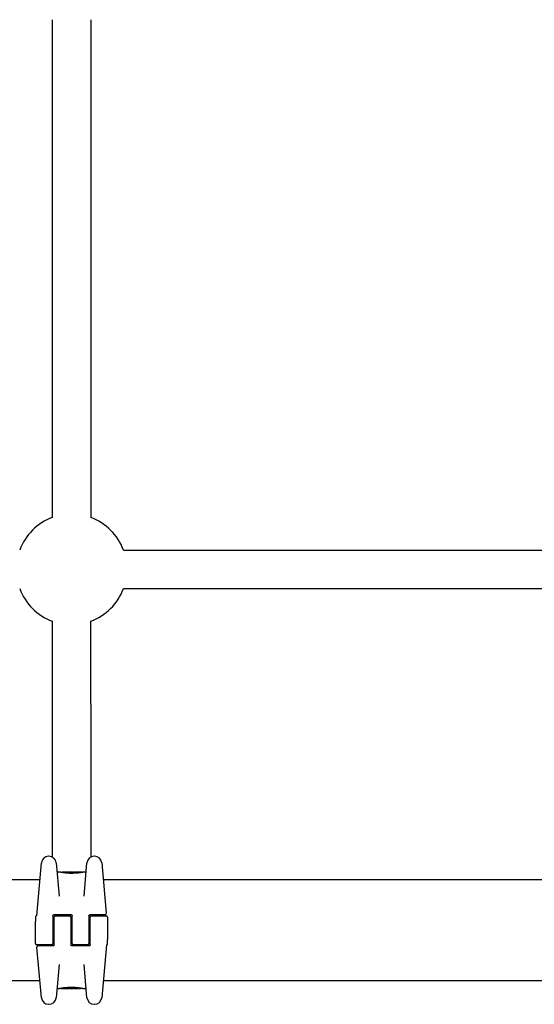
# Model space of a CAD drawing. Units: millimetres. Extents: x 1814 to 9467, y -5709 to -1209.
# Drawn here: x 5882 to 6096, y -4174 to -3765 of the extents above; entities that cross this region are included whole.
import ezdxf

# ---------------------------------------------------------------- set-up
doc = ezdxf.new("R2010")
doc.units = ezdxf.units.MM
doc.layers.add('SW_Toestellen', color=2, linetype='Continuous')

msp = doc.modelspace()

# ---------------------------------------------------------------- linework, layer by layer
at = {"layer": 'SW_Toestellen'}
for p, q in [((5895.56, -3764.85), (5895.56, -3971.72)), ((5911.56, -3764.85), (5911.56, -3971.72)), ((5925.12, -3985.29), (6282, -3985.29)), ((5925.12, -4001.29), (6282, -4001.29)), ((5895.56, -4014.73), (5895.56, -4049.31)), ((5911.56, -4049.31), (5911.56, -4014.73)), ((5895.56, -4049.31), (5895.56, -4112.87)), ((5911.56, -4049.31), (5911.56, -4112.87)), ((5889.08, -4137.29), (5891.01, -4115.26)), ((5894.16, -4112.52), (5894, -4112.52)), ((5897.15, -4115.26), (5898.36, -4129.12)), ((5908.76, -4129.12), (5909.97, -4115.26)), ((5913.12, -4112.52), (5912.96, -4112.52)), ((5916.11, -4115.26), (5917.94, -4136.24)), ((5898.46, -4119.09), (5897.94, -4119.09)), ((5899.65, -4119.3), (5899.65, -4119.2)), ((5902.19, -4119.09), (5900.75, -4119.09)), ((5901.16, -4119.5), (5901.16, -4119.22)), ((5903.73, -4119.09), (5902.98, -4119.09)), ((5903.71, -4119.6), (5903.71, -4119.3)), ((5904.6, -4119.1), (5904.65, -4119.1)), ((5904.65, -4119.1), (5904.7, -4119.1)), ((5908.04, -4119.09), (5905.73, -4119.09)), ((5908.14, -4119.19), (5908.14, -4119.22)), ((5909.18, -4119.09), (5908.84, -4119.09)), ((5890.4, -4122.29), (5563.56, -4122.29)), ((6290.4, -4122.29), (5916.72, -4122.29)), ((5896.31, -4136.79), (5903.31, -4136.79)), ((5911.31, -4136.79), (5914.99, -4136.79)), ((5914.99, -4136.79), (5917.45, -4136.79)), ((5888.56, -4137.69), (5888.56, -4138.07)), ((5888.56, -4138.07), (5888.56, -4139.44)), ((5888.56, -4148.79), (5888.56, -4139.44)), ((5895.81, -4137.29), (5895.81, -4143.29)), ((5895.81, -4140.99), (5896.31, -4140.99)), ((5896.31, -4143.29), (5896.31, -4137.79)), ((5896.81, -4137.29), (5902.81, -4137.29)), ((5903.31, -4137.79), (5903.31, -4143.29)), ((5903.31, -4140.99), (5903.81, -4140.99)), ((5903.81, -4143.29), (5903.81, -4137.29)), ((5910.81, -4137.29), (5910.81, -4143.29)), ((5910.81, -4140.99), (5911.31, -4140.99)), ((5911.31, -4143.29), (5911.31, -4137.79)), ((5911.81, -4137.29), (5918.06, -4137.29)), ((5918.56, -4137.79), (5918.56, -4147.13)), ((5895.81, -4143.29), (5895.81, -4148.79)), ((5895.81, -4143.39), (5896.31, -4143.39)), ((5895.81, -4143.41), (5896.31, -4143.41)), ((5896.31, -4149.29), (5896.31, -4143.29)), ((5903.31, -4143.29), (5903.31, -4149.29)), ((5903.31, -4143.39), (5903.81, -4143.39)), ((5903.31, -4143.41), (5903.81, -4143.41)), ((5903.81, -4148.79), (5903.81, -4143.29)), ((5910.81, -4143.29), (5910.81, -4148.79)), ((5910.81, -4143.39), (5911.31, -4143.39)), ((5910.81, -4143.41), (5911.31, -4143.41)), ((5911.31, -4149.29), (5911.31, -4143.29)), ((5895.31, -4149.29), (5889.06, -4149.29)), ((5895.81, -4145.79), (5896.31, -4145.79)), ((5903.31, -4145.79), (5903.81, -4145.79)), ((5910.31, -4149.29), (5904.31, -4149.29)), ((5910.81, -4145.79), (5911.31, -4145.79)), ((5918.04, -4149.28), (5916.11, -4171.31)), ((5918.56, -4148.5), (5918.56, -4147.13)), ((5918.56, -4148.88), (5918.56, -4148.5)), ((5891.01, -4171.31), (5889.18, -4150.33)), ((5892.13, -4149.79), (5889.67, -4149.79)), ((5895.81, -4149.79), (5892.13, -4149.79)), ((5910.81, -4149.79), (5903.81, -4149.79)), ((5898.36, -4157.45), (5897.15, -4171.31)), ((5909.97, -4171.31), (5908.76, -4157.45)), ((5890.4, -4164.29), (5563.56, -4164.29)), ((6290.4, -4164.29), (5916.72, -4164.29)), ((5897.94, -4167.49), (5898.28, -4167.49)), ((5898.98, -4167.39), (5898.98, -4167.35)), ((5899.08, -4167.49), (5901.39, -4167.49)), ((5902.47, -4167.47), (5902.42, -4167.47)), ((5902.52, -4167.47), (5902.47, -4167.47)), ((5903.39, -4167.49), (5904.14, -4167.49)), ((5903.41, -4166.97), (5903.41, -4167.27)), ((5904.93, -4167.49), (5906.37, -4167.49)), ((5905.96, -4167.07), (5905.96, -4167.35)), ((5907.47, -4167.27), (5907.47, -4167.37)), ((5908.66, -4167.49), (5909.18, -4167.49)), ((5894, -4174.05), (5894.16, -4174.05)), ((5912.96, -4174.05), (5913.12, -4174.05))]:
    msp.add_line(p, q, dxfattribs=at)
for centre, radius, start, end in [((5903.56, -3993.29), 23, 110.3544, 159.6456), ((5903.56, -3993.29), 23, 20.3544, 69.6456), ((5903.56, -3993.29), 23, 200.3544, 249.6456), ((5903.56, -3993.29), 23, 290.3544, 339.6456), ((5894, -4115.52), 3, 90, 175), ((5894.16, -4115.52), 3, 5, 90), ((5912.96, -4115.52), 3, 90, 175), ((5913.12, -4115.52), 3, 5, 90), ((5897.94, -4118.59), 0.5, 185, 270), ((5909.18, -4118.59), 0.5, 270, 355), ((5888.63, -4136.79), 0.5, 295.6729, 355), ((5917.45, -4136.29), 0.5, 270, 5), ((5889.06, -4137.69), 0.5, 115.6729, 180), ((5896.81, -4137.79), 0.5, 90, 180), ((5902.81, -4137.79), 0.5, 360, 90), ((5911.81, -4137.79), 0.5, 90, 180), ((5918.06, -4137.79), 0.5, 360, 90), ((5889.06, -4148.79), 0.5, 180, 270), ((5895.31, -4148.79), 0.5, 270, 360), ((5904.31, -4148.79), 0.5, 180, 270), ((5910.31, -4148.79), 0.5, 270, 360), ((5918.06, -4148.88), 0.5, 295.6729, 0), ((5889.67, -4150.29), 0.5, 90, 185), ((5918.49, -4149.79), 0.5, 115.6729, 175), ((5897.94, -4167.99), 0.5, 90, 175), ((5909.18, -4167.99), 0.5, 5, 90), ((5894, -4171.05), 3, 185, 270), ((5894.16, -4171.05), 3, 270, 355), ((5912.96, -4171.05), 3, 185, 270), ((5913.12, -4171.05), 3, 270, 355)]:
    msp.add_arc(centre, radius, start, end, dxfattribs=at)
for centre, major_axis, ratio, start_param, end_param in [((5901.01, -4119.17), (-1.34, 0.05), 0.051337, 5.684288, 5.7861), ((5900.96, -4119.14), (-1.27, 0.03), 0.039478, 5.545527, 5.58832), ((5900.62, -4119.11), (-0.814, 0.011), 0.03013, 5.479832, 5.54384), ((5900.54, -4119.11), (-0.691, 0.006), 0.026196, 5.428491, 5.479213), ((5900.18, -4119.09), (-0.143, 0), 0.01774, 5.254107, 5.418181), ((5902.46, -4119.11), (-0.825, 0.022), 0.017388, 0.420065, 0.506964), ((5918.61, -4132.41), (32.1, -7.71), 0.338787, 2.184794, 2.187238), ((5909.89, -4198.53), (-25.3, 76.64), 0.8271, 6.013088, 6.015688), ((5902.41, -4119.1), (-0.412, 0), 0.05343, 1.374945, 1.908304), ((5902.4, -4119.1), (-0.463, -0.001), 0.049393, 1.907858, 2.056684), ((5902.38, -4119.1), (-0.487, -0.002), 0.045888, 2.056259, 2.195818), ((5902.34, -4119.1), (-0.568, -0.003), 0.042612, 2.194508, 2.242941), ((5902.52, -4119.11), (-0.267, -0.001), 0.042499, 2.251983, 2.356838), ((5902.3, -4119.11), (-0.606, -0.011), 0.031607, 2.497567, 2.657259), ((5901.76, -4119.16), (1.2, 0.06), 0.017953, 5.928722, 6.017098), ((5898.35, -4119.98), (4.65, 0.89), 0.000125, 0.040512, 0.083513), ((5905.9, -4119.3), (-2.16, 0.21), 0.011813, 0.195179, 0.258007), ((5913.78, -4124.08), (-10.44, 4.92), 0.083115, 6.009509, 6.019714), ((5903.85, -4119.2), (0.0046, 0.0999), 0.847631, 6.283007, 6.283186), ((5904.69, -4119.05), (1.73, 0), 0.029623, 4.358871, 4.388658), ((5904.44, -4119.07), (0.934, -0.001), 0.034531, 4.387958, 4.446066), ((5904.38, -4119.08), (0.716, 0), 0.036544, 4.445701, 4.50677), ((5904.33, -4119.09), (0.469, 0), 0.037905, 4.506172, 4.607376), ((5904.32, -4119.09), (0.367, 0), 0.03843, 4.607137, 4.834328), ((5904.26, -4119.09), (-0.702, 0), 0.06098, 1.629556, 1.859064), ((5904.32, -4119.09), (0.363, 0), 0.037066, 4.834299, 5.065108), ((5904.29, -4119.09), (0.469, 0.001), 0.034477, 5.064201, 5.154779), ((5904.25, -4119.09), (-0.739, -0.001), 0.055898, 1.858835, 2.067185), ((5904.16, -4119.08), (0.775, 0.002), 0.030872, 5.15313, 5.203007), ((5904, -4119.08), (1.12, 0.01), 0.026312, 5.202075, 5.242332), ((5902.84, -4119.12), (3.42, 0.06), 0.0035, 5.24069, 5.253072), ((5895.23, -4121.57), (-25.58, -1.42), 0.080376, 4.324207, 4.332948), ((5906.48, -4119.32), (3.47, -0.06), 0.062351, 2.07799, 2.110534), ((5902.81, -4119.2), (4.1, 0.1), 0.014265, 0.974883, 1.063604), ((5892.3, -4124.25), (-33.7, -2.61), 0.132579, 4.318532, 4.321923), ((5892.32, -4124.41), (-33.67, -2.67), 0.137063, 4.314882, 4.318276), ((5899.22, -4280.09), (56.19, 152.61), 0.913268, 0.343629, 0.344634), ((5902.71, -4119.3), (4.28, 0.16), 0.033652, 0.889705, 0.974577), ((5899.37, -4280.08), (55.3, 152.86), 0.913601, 0.337452, 0.338458), ((5904.03, -4119.06), (-3.35, -0.04), 0.02131, 1.9653, 2.065703), ((5903.28, -4119.26), (3.38, 0.13), 0.034823, 0.834327, 0.889588), ((5904.16, -4119.17), (2.06, 0.06), 0.025185, 0.741909, 0.834369), ((5904.47, -4119.15), (1.63, 0.05), 0.024309, 0.694268, 0.741896), ((5902.65, -4167.42), (-1.63, -0.05), 0.024309, 0.694268, 0.741896), ((5902.96, -4167.4), (-2.06, -0.06), 0.025185, 0.741909, 0.834369), ((5903.09, -4167.51), (3.35, 0.04), 0.02131, 1.9653, 2.065703), ((5903.84, -4167.31), (-3.38, -0.13), 0.034823, 0.834327, 0.889588), ((5904.41, -4167.27), (-4.28, -0.16), 0.033652, 0.889705, 0.974577), ((5907.75, -4006.49), (-55.3, -152.86), 0.913601, 0.337452, 0.338458), ((5907.9, -4006.48), (-56.19, -152.61), 0.913268, 0.343629, 0.344634), ((5904.31, -4167.37), (-4.1, -0.1), 0.014265, 0.974883, 1.063604), ((5914.8, -4162.16), (33.67, 2.67), 0.137063, 4.314882, 4.318276), ((5914.82, -4162.32), (33.7, 2.61), 0.132579, 4.318532, 4.321923), ((5911.89, -4165.01), (25.58, 1.42), 0.080376, 4.324207, 4.332948), ((5900.64, -4167.25), (-3.47, 0.06), 0.062351, 2.07799, 2.110534), ((5902.87, -4167.48), (0.739, 0.001), 0.055898, 1.858835, 2.067185), ((5904.28, -4167.45), (-3.42, -0.06), 0.0035, 5.24069, 5.253072), ((5903.12, -4167.49), (-1.12, -0.01), 0.026312, 5.202075, 5.242332), ((5902.96, -4167.49), (-0.775, -0.002), 0.030872, 5.15313, 5.203007), ((5902.83, -4167.48), (-0.469, -0.001), 0.034477, 5.064201, 5.154779), ((5902.86, -4167.48), (0.702, 0), 0.06098, 1.629556, 1.859064), ((5902.8, -4167.48), (-0.363, 0), 0.037066, 4.834299, 5.065108), ((5902.8, -4167.48), (-0.367, 0), 0.03843, 4.607137, 4.834328), ((5902.79, -4167.48), (-0.469, 0), 0.037905, 4.506172, 4.607376), ((5902.74, -4167.49), (-0.716, 0), 0.036544, 4.445701, 4.50677), ((5902.68, -4167.5), (-0.934, 0.001), 0.034531, 4.387958, 4.446066), ((5902.43, -4167.52), (-1.73, 0), 0.029623, 4.358871, 4.388658), ((5903.27, -4167.38), (-0.0046, -0.0999), 0.847631, 6.283007, 6.283185), ((5893.34, -4162.49), (10.44, -4.92), 0.083115, 6.009509, 6.019714), ((5901.22, -4167.27), (2.16, -0.21), 0.011813, 0.195179, 0.258007), ((5908.77, -4166.59), (-4.65, -0.89), 0.000125, 0.040512, 0.083513), ((5905.36, -4167.41), (-1.2, -0.06), 0.017953, 5.928722, 6.017098), ((5904.82, -4167.46), (0.606, 0.011), 0.031607, 2.497567, 2.657259), ((5904.6, -4167.46), (0.267, 0.001), 0.042499, 2.251983, 2.356838), ((5904.78, -4167.47), (0.568, 0.003), 0.042612, 2.194508, 2.242941), ((5904.74, -4167.47), (0.487, 0.002), 0.045888, 2.056259, 2.195818), ((5904.72, -4167.47), (0.463, 0.001), 0.049393, 1.907858, 2.056684), ((5904.71, -4167.47), (0.412, 0), 0.05343, 1.374945, 1.908304), ((5897.23, -4088.04), (25.3, -76.64), 0.8271, 6.013088, 6.015688), ((5888.51, -4154.16), (-32.1, 7.71), 0.338787, 2.184794, 2.187238), ((5904.66, -4167.46), (0.825, -0.022), 0.017388, 0.420065, 0.506964), ((5906.94, -4167.48), (0.143, 0), 0.01774, 5.254107, 5.418181), ((5906.58, -4167.46), (0.691, -0.006), 0.026196, 5.428491, 5.479213), ((5906.5, -4167.46), (0.814, -0.011), 0.03013, 5.479832, 5.54384), ((5906.16, -4167.43), (1.27, -0.03), 0.039478, 5.545527, 5.58832), ((5906.11, -4167.4), (1.34, -0.05), 0.051337, 5.684288, 5.7861)]:
    msp.add_ellipse(centre, major_axis=major_axis, ratio=ratio, start_param=start_param, end_param=end_param, dxfattribs=at)
for points, knots in [([(5903.65, -4119.63), (5903.51, -4119.63), (5903.38, -4119.63), (5903.11, -4119.62), (5902.98, -4119.62), (5902.71, -4119.61), (5902.58, -4119.6), (5902.32, -4119.59), (5902.19, -4119.58), (5901.94, -4119.57), (5901.81, -4119.56), (5901.56, -4119.54), (5901.44, -4119.53), (5901.2, -4119.51), (5901.08, -4119.49), (5900.85, -4119.47), (5900.74, -4119.46), (5900.52, -4119.43), (5900.42, -4119.41), (5900.21, -4119.39), (5900.11, -4119.37), (5899.92, -4119.34), (5899.83, -4119.33), (5899.65, -4119.3), (5899.57, -4119.29), (5899.41, -4119.26), (5899.33, -4119.25), (5899.19, -4119.22), (5899.12, -4119.21), (5899, -4119.19), (5898.94, -4119.18), (5898.84, -4119.16), (5898.79, -4119.15), (5898.7, -4119.13), (5898.67, -4119.12), (5898.58, -4119.11), (5898.55, -4119.1), (5898.51, -4119.09), (5898.5, -4119.09), (5898.49, -4119.09), (5898.48, -4119.09), (5898.48, -4119.09), (5898.48, -4119.09), (5898.47, -4119.09), (5898.47, -4119.09), (5898.46, -4119.09)], [0, 0, 0, 0, 0.0404338, 0.0404338, 0.0808676, 0.0808676, 0.1213015, 0.1213015, 0.1617353, 0.1617353, 0.2021691, 0.2021691, 0.2426029, 0.2426029, 0.2830368, 0.2830368, 0.3234706, 0.3234706, 0.3639044, 0.3639044, 0.4043382, 0.4043382, 0.444772, 0.444772, 0.4852059, 0.4852059, 0.5256397, 0.5256397, 0.5660735, 0.5660735, 0.6065073, 0.6065073, 0.6469412, 0.6469412, 0.687375, 0.687375, 0.7480257, 0.7480257, 0.7783511, 0.7783511, 0.7935138, 0.7935138, 0.8010951, 0.8010951, 0.8086764, 0.8086764, 0.8086764, 0.8086764]), ([(5899.72, -4119.11), (5899.72, -4119.11), (5899.71, -4119.11), (5899.71, -4119.12), (5899.7, -4119.12), (5899.69, -4119.12), (5899.69, -4119.13), (5899.68, -4119.14), (5899.67, -4119.15), (5899.66, -4119.17), (5899.65, -4119.18), (5899.65, -4119.2), (5899.65, -4119.2), (5899.65, -4119.2)], [0, 0, 0, 0, 0.000582252, 0.000582252, 0.001164505, 0.001164505, 0.001746757, 0.001746757, 0.002329009, 0.002329009, 0.002786042, 0.002786042, 0.002911261, 0.002911261, 0.002911261, 0.002911261]), ([(5899.77, -4119.1), (5899.77, -4119.1), (5899.77, -4119.1), (5899.76, -4119.1), (5899.76, -4119.1), (5899.75, -4119.1), (5899.75, -4119.1), (5899.74, -4119.1), (5899.74, -4119.1), (5899.73, -4119.11), (5899.72, -4119.11), (5899.72, -4119.11)], [0, 0, 0, 0, 0.0024454, 0.0024454, 0.00489081, 0.00489081, 0.00733621, 0.00733621, 0.00978161, 0.00978161, 0.01222701, 0.01222701, 0.01222701, 0.01222701]), ([(5899.83, -4119.1), (5899.83, -4119.1), (5899.82, -4119.1), (5899.81, -4119.1), (5899.81, -4119.1), (5899.8, -4119.1), (5899.8, -4119.1), (5899.79, -4119.1), (5899.79, -4119.1), (5899.78, -4119.1), (5899.78, -4119.1), (5899.77, -4119.1)], [0, 0, 0, 0, 0.00269706, 0.00269706, 0.00539413, 0.00539413, 0.00809119, 0.00809119, 0.01078825, 0.01078825, 0.01348532, 0.01348532, 0.01348532, 0.01348532]), ([(5900.59, -4119.09), (5900.56, -4119.09), (5900.53, -4119.09), (5900.46, -4119.09), (5900.43, -4119.09), (5900.36, -4119.09), (5900.33, -4119.09), (5900.26, -4119.09), (5900.23, -4119.09), (5900.17, -4119.09), (5900.13, -4119.09), (5900.1, -4119.09)], [0.00000597, 0.00000597, 0.00000597, 0.00000597, 0.01129385, 0.01129385, 0.02258173, 0.02258173, 0.03386961, 0.03386961, 0.04515748, 0.04515748, 0.05644536, 0.05644536, 0.05644536, 0.05644536]), ([(5901.16, -4119.22), (5901.16, -4119.21), (5901.16, -4119.19), (5901.17, -4119.17), (5901.18, -4119.16), (5901.19, -4119.14), (5901.2, -4119.13), (5901.22, -4119.12), (5901.23, -4119.12), (5901.24, -4119.12), (5901.24, -4119.12), (5901.24, -4119.12)], [-0.01570261, -0.01570261, -0.01570261, -0.01570261, -0.01179701, -0.01179701, -0.00789093, -0.00789093, -0.00398389, -0.00398389, 0, 0, 0.000073, 0.000073, 0.000073, 0.000073]), ([(5901.69, -4119.09), (5901.68, -4119.09), (5901.68, -4119.09), (5901.68, -4119.09), (5901.68, -4119.09), (5901.68, -4119.09), (5901.68, -4119.09), (5901.68, -4119.09), (5901.68, -4119.09), (5901.67, -4119.09), (5901.67, -4119.09), (5901.67, -4119.09)], [0, 0, 0, 0, 0.001388194, 0.001388194, 0.002776388, 0.002776388, 0.004164582, 0.004164582, 0.005552776, 0.005552776, 0.00694097, 0.00694097, 0.00694097, 0.00694097]), ([(5901.71, -4119.1), (5901.71, -4119.1), (5901.71, -4119.1), (5901.7, -4119.1), (5901.7, -4119.1), (5901.7, -4119.1), (5901.7, -4119.1), (5901.69, -4119.1), (5901.69, -4119.1), (5901.69, -4119.09), (5901.69, -4119.09), (5901.69, -4119.09)], [0, 0, 0, 0, 0.00151537, 0.00151537, 0.00303074, 0.00303074, 0.004546109, 0.004546109, 0.006061479, 0.006061479, 0.007576849, 0.007576849, 0.007576849, 0.007576849]), ([(5901.92, -4119.11), (5901.91, -4119.11), (5901.89, -4119.11), (5901.87, -4119.11), (5901.85, -4119.1), (5901.83, -4119.1), (5901.82, -4119.1), (5901.8, -4119.1), (5901.78, -4119.1), (5901.76, -4119.1), (5901.75, -4119.1), (5901.74, -4119.1)], [0, 0, 0, 0, 0.00597007, 0.00597007, 0.01194014, 0.01194014, 0.01791021, 0.01791021, 0.02388028, 0.02388028, 0.02985034, 0.02985034, 0.02985034, 0.02985034]), ([(5902.14, -4119.12), (5902.12, -4119.12), (5902.11, -4119.12), (5902.08, -4119.11), (5902.06, -4119.11), (5902.03, -4119.11), (5902.02, -4119.11), (5901.99, -4119.11), (5901.97, -4119.11), (5901.95, -4119.11), (5901.93, -4119.11), (5901.92, -4119.11)], [0.00000406, 0.00000406, 0.00000406, 0.00000406, 0.00589749, 0.00589749, 0.01179092, 0.01179092, 0.01768435, 0.01768435, 0.02357777, 0.02357777, 0.0294712, 0.0294712, 0.0294712, 0.0294712]), ([(5902.33, -4119.12), (5902.32, -4119.12), (5902.31, -4119.12), (5902.28, -4119.12), (5902.26, -4119.12), (5902.24, -4119.12), (5902.23, -4119.12), (5902.2, -4119.12), (5902.19, -4119.12), (5902.16, -4119.12), (5902.15, -4119.12), (5902.14, -4119.12)], [0, 0, 0, 0, 0.00426623, 0.00426623, 0.00853245, 0.00853245, 0.01279868, 0.01279868, 0.0170649, 0.0170649, 0.02133113, 0.02133113, 0.02133113, 0.02133113]), ([(5902.43, -4119.09), (5902.46, -4119.09), (5902.5, -4119.09), (5902.58, -4119.09), (5902.62, -4119.09), (5902.7, -4119.09), (5902.74, -4119.09), (5902.81, -4119.09), (5902.85, -4119.09), (5902.91, -4119.09), (5902.94, -4119.09), (5902.97, -4119.09), (5902.97, -4119.09), (5902.98, -4119.09)], [0, 0, 0, 0, 0.012125, 0.012125, 0.02423156, 0.02423156, 0.03633478, 0.03633478, 0.04844536, 0.04844536, 0.06059128, 0.06059128, 0.0645992, 0.0645992, 0.0645992, 0.0645992]), ([(5902.72, -4119.12), (5902.72, -4119.12), (5902.72, -4119.12), (5902.72, -4119.12), (5902.71, -4119.12), (5902.71, -4119.12)], [-0.0000730995, -0.0000730995, -0.0000730995, -0.0000730995, 0, 0, 0.0006142687, 0.0006142687, 0.0006142687, 0.0006142687]), ([(5902.78, -4119.11), (5902.78, -4119.11), (5902.77, -4119.11), (5902.77, -4119.11), (5902.76, -4119.11), (5902.75, -4119.11), (5902.75, -4119.11), (5902.74, -4119.11), (5902.73, -4119.11), (5902.72, -4119.11), (5902.72, -4119.11), (5902.71, -4119.12)], [0, 0, 0, 0, 0.00204701, 0.00204701, 0.00409402, 0.00409402, 0.00614103, 0.00614103, 0.00818804, 0.00818804, 0.01023506, 0.01023506, 0.01023506, 0.01023506]), ([(5902.88, -4119.1), (5902.88, -4119.1), (5902.87, -4119.1), (5902.87, -4119.11), (5902.87, -4119.11), (5902.86, -4119.11), (5902.86, -4119.11), (5902.85, -4119.11), (5902.85, -4119.11), (5902.84, -4119.11), (5902.84, -4119.11), (5902.83, -4119.11)], [0, 0, 0, 0, 0.00223865, 0.00223865, 0.00447731, 0.00447731, 0.00671596, 0.00671596, 0.00895461, 0.00895461, 0.01119326, 0.01119326, 0.01119326, 0.01119326]), ([(5902.96, -4119.09), (5902.96, -4119.09), (5902.95, -4119.09), (5902.95, -4119.1), (5902.95, -4119.1), (5902.94, -4119.1), (5902.94, -4119.1), (5902.93, -4119.1), (5902.93, -4119.1), (5902.92, -4119.1), (5902.92, -4119.1), (5902.91, -4119.1)], [0, 0, 0, 0, 0.00474209, 0.00474209, 0.00948418, 0.00948418, 0.01422627, 0.01422627, 0.01896836, 0.01896836, 0.02371045, 0.02371045, 0.02371045, 0.02371045]), ([(5902.98, -4119.09), (5902.98, -4119.09), (5902.98, -4119.09), (5902.98, -4119.09), (5902.98, -4119.09), (5902.97, -4119.09), (5902.97, -4119.09), (5902.97, -4119.09), (5902.97, -4119.09), (5902.96, -4119.09), (5902.96, -4119.09), (5902.96, -4119.09)], [0, 0, 0, 0, 0.00461259, 0.00461259, 0.00922519, 0.00922519, 0.01383778, 0.01383778, 0.01845037, 0.01845037, 0.02306297, 0.02306297, 0.02306297, 0.02306297]), ([(5908.84, -4119.09), (5908.83, -4119.09), (5908.83, -4119.09), (5908.83, -4119.09), (5908.82, -4119.09), (5908.81, -4119.09), (5908.81, -4119.09), (5908.79, -4119.09), (5908.78, -4119.09), (5908.73, -4119.1), (5908.71, -4119.11), (5908.64, -4119.12), (5908.61, -4119.13), (5908.52, -4119.14), (5908.48, -4119.15), (5908.37, -4119.17), (5908.32, -4119.18), (5908.2, -4119.21), (5908.13, -4119.22), (5907.99, -4119.24), (5907.92, -4119.26), (5907.76, -4119.28), (5907.68, -4119.3), (5907.5, -4119.33), (5907.41, -4119.34), (5907.22, -4119.37), (5907.12, -4119.38), (5906.92, -4119.41), (5906.81, -4119.42), (5906.6, -4119.45), (5906.48, -4119.46), (5906.26, -4119.49), (5906.14, -4119.5), (5905.9, -4119.52), (5905.78, -4119.54), (5905.53, -4119.56), (5905.4, -4119.57), (5905.15, -4119.58), (5905.02, -4119.59), (5904.69, -4119.61), (5904.48, -4119.61), (5904.07, -4119.62), (5903.86, -4119.63), (5903.65, -4119.63)], [0.8178583, 0.8178583, 0.8178583, 0.8178583, 0.8197963, 0.8197963, 0.8246972, 0.8246972, 0.8537714, 0.8537714, 0.8942057, 0.8942057, 0.93464, 0.93464, 0.9750744, 0.9750744, 1.0155087, 1.0155087, 1.055943, 1.055943, 1.0963773, 1.0963773, 1.1368116, 1.1368116, 1.1772459, 1.1772459, 1.2176802, 1.2176802, 1.2581145, 1.2581145, 1.2985488, 1.2985488, 1.3389831, 1.3389831, 1.3794174, 1.3794174, 1.4198517, 1.4198517, 1.460286, 1.460286, 1.5007204, 1.5007204, 1.5636324, 1.5636324, 1.6265444, 1.6265444, 1.6265444, 1.6265444]), ([(5903.71, -4119.3), (5903.71, -4119.29), (5903.71, -4119.28), (5903.71, -4119.25), (5903.71, -4119.24), (5903.71, -4119.22), (5903.71, -4119.21), (5903.71, -4119.2), (5903.7, -4119.2), (5903.7, -4119.19), (5903.7, -4119.19), (5903.7, -4119.19)], [-0.01572716, -0.01572716, -0.01572716, -0.01572716, -0.01182123, -0.01182123, -0.00791501, -0.00791501, -0.00400817, -0.00400817, 0, 0, 0.00007311, 0.00007311, 0.00007311, 0.00007311]), ([(5903.73, -4119.09), (5903.73, -4119.09), (5903.73, -4119.09), (5903.73, -4119.09), (5903.73, -4119.09), (5903.73, -4119.09), (5903.73, -4119.09), (5903.73, -4119.09), (5903.73, -4119.09), (5903.74, -4119.09), (5903.74, -4119.09), (5903.74, -4119.09)], [0.024590106, 0.024590106, 0.024590106, 0.024590106, 0.026282247, 0.026282247, 0.027974388, 0.027974388, 0.029666529, 0.029666529, 0.03135867, 0.03135867, 0.033050811, 0.033050811, 0.033050811, 0.033050811]), ([(5903.74, -4119.09), (5903.74, -4119.09), (5903.74, -4119.09), (5903.75, -4119.09), (5903.75, -4119.09), (5903.75, -4119.09), (5903.76, -4119.09), (5903.76, -4119.09), (5903.77, -4119.09), (5903.77, -4119.09), (5903.77, -4119.09), (5903.78, -4119.09)], [0, 0, 0, 0, 0.00655158, 0.00655158, 0.01310316, 0.01310316, 0.01965475, 0.01965475, 0.02620633, 0.02620633, 0.03275791, 0.03275791, 0.03275791, 0.03275791]), ([(5903.76, -4119.1), (5903.76, -4119.1), (5903.76, -4119.1), (5903.75, -4119.1), (5903.75, -4119.1), (5903.75, -4119.1), (5903.75, -4119.1), (5903.75, -4119.1)], [0, 0, 0, 0, 0.00416292, 0.00416292, 0.00832584, 0.00832584, 0.01013151, 0.01013151, 0.01013151, 0.01013151]), ([(5903.78, -4119.1), (5903.77, -4119.1), (5903.77, -4119.1), (5903.77, -4119.1), (5903.77, -4119.1), (5903.77, -4119.1), (5903.76, -4119.1), (5903.76, -4119.1), (5903.76, -4119.1), (5903.76, -4119.1), (5903.76, -4119.1), (5903.76, -4119.1)], [0, 0, 0, 0, 0.00277127, 0.00277127, 0.00554255, 0.00554255, 0.00831382, 0.00831382, 0.01108509, 0.01108509, 0.01385637, 0.01385637, 0.01385637, 0.01385637]), ([(5903.77, -4119.09), (5903.77, -4119.09), (5903.78, -4119.09), (5903.78, -4119.09), (5903.78, -4119.09), (5903.79, -4119.09), (5903.79, -4119.09), (5903.81, -4119.09), (5903.81, -4119.09), (5903.83, -4119.09), (5903.84, -4119.09), (5903.85, -4119.09), (5903.86, -4119.1), (5903.86, -4119.1)], [0.00207878, 0.00207878, 0.00207878, 0.00207878, 0.00381825, 0.00381825, 0.00978242, 0.00978242, 0.01574659, 0.01574659, 0.02171077, 0.02171077, 0.02767494, 0.02767494, 0.02982087, 0.02982087, 0.02982087, 0.02982087]), ([(5903.87, -4119.12), (5903.87, -4119.11), (5903.87, -4119.11), (5903.86, -4119.11), (5903.86, -4119.11), (5903.86, -4119.11), (5903.85, -4119.11), (5903.85, -4119.11), (5903.85, -4119.11), (5903.84, -4119.11), (5903.84, -4119.11), (5903.84, -4119.11)], [0, 0, 0, 0, 0.00221059, 0.00221059, 0.00442119, 0.00442119, 0.00663178, 0.00663178, 0.00884238, 0.00884238, 0.01105297, 0.01105297, 0.01105297, 0.01105297]), ([(5903.86, -4119.1), (5903.87, -4119.1), (5903.88, -4119.1), (5903.91, -4119.1), (5903.92, -4119.1), (5903.95, -4119.1), (5903.97, -4119.1), (5904, -4119.1), (5904.02, -4119.1), (5904.06, -4119.1), (5904.07, -4119.1), (5904.09, -4119.1)], [0.00002512, 0.00002512, 0.00002512, 0.00002512, 0.0062945, 0.0062945, 0.01256389, 0.01256389, 0.01883327, 0.01883327, 0.02510266, 0.02510266, 0.03137204, 0.03137204, 0.03137204, 0.03137204]), ([(5904.01, -4119.13), (5903.99, -4119.13), (5903.98, -4119.13), (5903.95, -4119.12), (5903.94, -4119.12), (5903.92, -4119.12), (5903.91, -4119.12), (5903.89, -4119.12), (5903.89, -4119.12), (5903.88, -4119.12), (5903.87, -4119.12), (5903.87, -4119.12)], [0, 0, 0, 0, 0.00619686, 0.00619686, 0.01239371, 0.01239371, 0.01859057, 0.01859057, 0.02478742, 0.02478742, 0.03098428, 0.03098428, 0.03098428, 0.03098428]), ([(5904.3, -4119.13), (5904.28, -4119.13), (5904.26, -4119.13), (5904.21, -4119.13), (5904.19, -4119.13), (5904.15, -4119.13), (5904.13, -4119.13), (5904.09, -4119.13), (5904.08, -4119.13), (5904.04, -4119.13), (5904.02, -4119.13), (5904.01, -4119.13)], [0, 0, 0, 0, 0.00643495, 0.00643495, 0.01286989, 0.01286989, 0.01930484, 0.01930484, 0.02573979, 0.02573979, 0.03217474, 0.03217474, 0.03217474, 0.03217474]), ([(5904.6, -4119.13), (5904.6, -4119.13), (5904.6, -4119.13), (5904.6, -4119.13), (5904.6, -4119.13), (5904.6, -4119.13)], [-0.0000731827, -0.0000731827, -0.0000731827, -0.0000731827, 0, 0, 0.0006007018, 0.0006007018, 0.0006007018, 0.0006007018]), ([(5905.88, -4119.09), (5905.88, -4119.09), (5905.87, -4119.1), (5905.85, -4119.1), (5905.83, -4119.1), (5905.8, -4119.1), (5905.78, -4119.1), (5905.74, -4119.1), (5905.72, -4119.1), (5905.68, -4119.1), (5905.65, -4119.11), (5905.62, -4119.11)], [0, 0, 0, 0, 0.00900736, 0.00900736, 0.01801473, 0.01801473, 0.02702209, 0.02702209, 0.03602946, 0.03602946, 0.04503682, 0.04503682, 0.04503682, 0.04503682]), ([(5905.89, -4119.09), (5905.89, -4119.09), (5905.89, -4119.09), (5905.89, -4119.09), (5905.89, -4119.09), (5905.88, -4119.09), (5905.88, -4119.09), (5905.88, -4119.09)], [0.037250347, 0.037250347, 0.037250347, 0.037250347, 0.040070725, 0.040070725, 0.043354689, 0.043354689, 0.04399559, 0.04399559, 0.04399559, 0.04399559]), ([(5908.04, -4119.09), (5908.04, -4119.09), (5908.04, -4119.09), (5908.04, -4119.09), (5908.04, -4119.09), (5908.04, -4119.09), (5908.04, -4119.09), (5908.04, -4119.09), (5908.04, -4119.09), (5908.04, -4119.09), (5908.04, -4119.09), (5908.05, -4119.09), (5908.05, -4119.09), (5908.05, -4119.09), (5908.05, -4119.09), (5908.06, -4119.09), (5908.06, -4119.09), (5908.07, -4119.09), (5908.07, -4119.09), (5908.09, -4119.1), (5908.1, -4119.1), (5908.11, -4119.11), (5908.11, -4119.12), (5908.12, -4119.13), (5908.13, -4119.14), (5908.14, -4119.17), (5908.14, -4119.18), (5908.14, -4119.19)], [0.00016932, 0.00016932, 0.00016932, 0.00016932, 0.000994749, 0.000994749, 0.001820178, 0.001820178, 0.002645607, 0.002645607, 0.003058322, 0.003058322, 0.003336249, 0.003336249, 0.003668827, 0.003668827, 0.003908054, 0.003908054, 0.004048751, 0.004048751, 0.004172608, 0.004172608, 0.004217957, 0.004217957, 0.004242805, 0.004242805, 0.004277802, 0.004277802, 0.004296465, 0.004296465, 0.004296465, 0.004296465]), ([(5895.81, -4137.29), (5895.81, -4137.23), (5895.82, -4137.18), (5895.86, -4137.06), (5895.9, -4136.99), (5896.05, -4136.84), (5896.18, -4136.79), (5896.31, -4136.79)], [0, 0, 0, 0, 0.0312088, 0.0312088, 0.0811428, 0.0811428, 0.1589156, 0.1589156, 0.1589156, 0.1589156]), ([(5903.31, -4136.79), (5903.34, -4136.79), (5903.37, -4136.79), (5903.46, -4136.8), (5903.51, -4136.82), (5903.61, -4136.88), (5903.66, -4136.92), (5903.76, -4137.04), (5903.79, -4137.12), (5903.81, -4137.23), (5903.81, -4137.26), (5903.81, -4137.29)], [0, 0, 0, 0, 0.0193735, 0.0193735, 0.050371, 0.050371, 0.0906678, 0.0906678, 0.1430536, 0.1430536, 0.1589151, 0.1589151, 0.1589151, 0.1589151]), ([(5910.81, -4137.29), (5910.81, -4137.23), (5910.82, -4137.18), (5910.86, -4137.06), (5910.9, -4136.99), (5911.05, -4136.84), (5911.18, -4136.79), (5911.31, -4136.79)], [0, 0, 0, 0, 0.0312088, 0.0312088, 0.0811428, 0.0811428, 0.1589156, 0.1589156, 0.1589156, 0.1589156]), ([(5896.31, -4149.29), (5896.31, -4149.34), (5896.3, -4149.39), (5896.26, -4149.51), (5896.22, -4149.59), (5896.07, -4149.73), (5895.94, -4149.79), (5895.81, -4149.79)], [0, 0, 0, 0, 0.0312088, 0.0312088, 0.0811428, 0.0811428, 0.1589156, 0.1589156, 0.1589156, 0.1589156]), ([(5903.81, -4149.79), (5903.78, -4149.79), (5903.75, -4149.78), (5903.66, -4149.77), (5903.61, -4149.75), (5903.51, -4149.69), (5903.46, -4149.65), (5903.36, -4149.53), (5903.33, -4149.45), (5903.31, -4149.34), (5903.31, -4149.31), (5903.31, -4149.29)], [0, 0, 0, 0, 0.0193735, 0.0193735, 0.050371, 0.050371, 0.0906678, 0.0906678, 0.1430536, 0.1430536, 0.1589151, 0.1589151, 0.1589151, 0.1589151]), ([(5911.31, -4149.29), (5911.31, -4149.34), (5911.3, -4149.39), (5911.26, -4149.51), (5911.22, -4149.59), (5911.07, -4149.73), (5910.94, -4149.79), (5910.81, -4149.79)], [0, 0, 0, 0, 0.0312088, 0.0312088, 0.0811428, 0.0811428, 0.1589156, 0.1589156, 0.1589156, 0.1589156]), ([(5898.28, -4167.49), (5898.29, -4167.49), (5898.29, -4167.49), (5898.29, -4167.48), (5898.3, -4167.48), (5898.31, -4167.48), (5898.31, -4167.48), (5898.33, -4167.48), (5898.34, -4167.48), (5898.39, -4167.47), (5898.41, -4167.46), (5898.48, -4167.45), (5898.51, -4167.44), (5898.6, -4167.43), (5898.64, -4167.42), (5898.75, -4167.4), (5898.8, -4167.39), (5898.92, -4167.36), (5898.99, -4167.35), (5899.13, -4167.33), (5899.2, -4167.31), (5899.36, -4167.29), (5899.45, -4167.27), (5899.62, -4167.24), (5899.71, -4167.23), (5899.9, -4167.2), (5900, -4167.19), (5900.2, -4167.16), (5900.31, -4167.15), (5900.52, -4167.12), (5900.64, -4167.11), (5900.86, -4167.08), (5900.98, -4167.07), (5901.22, -4167.05), (5901.34, -4167.04), (5901.59, -4167.01), (5901.72, -4167.01), (5901.97, -4166.99), (5902.1, -4166.98), (5902.43, -4166.96), (5902.64, -4166.96), (5903.05, -4166.95), (5903.26, -4166.94), (5903.47, -4166.94)], [0.8178583, 0.8178583, 0.8178583, 0.8178583, 0.8197963, 0.8197963, 0.8246972, 0.8246972, 0.8537714, 0.8537714, 0.8942057, 0.8942057, 0.93464, 0.93464, 0.9750744, 0.9750744, 1.0155087, 1.0155087, 1.055943, 1.055943, 1.0963773, 1.0963773, 1.1368116, 1.1368116, 1.1772459, 1.1772459, 1.2176802, 1.2176802, 1.2581145, 1.2581145, 1.2985488, 1.2985488, 1.3389831, 1.3389831, 1.3794174, 1.3794174, 1.4198517, 1.4198517, 1.460286, 1.460286, 1.5007204, 1.5007204, 1.5636324, 1.5636324, 1.6265444, 1.6265444, 1.6265444, 1.6265444]), ([(5899.08, -4167.49), (5899.08, -4167.49), (5899.08, -4167.49), (5899.08, -4167.49), (5899.08, -4167.49), (5899.08, -4167.49), (5899.08, -4167.49), (5899.08, -4167.49), (5899.08, -4167.49), (5899.08, -4167.49), (5899.08, -4167.49), (5899.08, -4167.49), (5899.07, -4167.49), (5899.07, -4167.48), (5899.07, -4167.48), (5899.06, -4167.48), (5899.06, -4167.48), (5899.05, -4167.48), (5899.05, -4167.48), (5899.03, -4167.47), (5899.02, -4167.47), (5899.01, -4167.46), (5899.01, -4167.45), (5899, -4167.44), (5898.99, -4167.43), (5898.98, -4167.4), (5898.98, -4167.39), (5898.98, -4167.39)], [0.00016932, 0.00016932, 0.00016932, 0.00016932, 0.000994749, 0.000994749, 0.001820178, 0.001820178, 0.002645607, 0.002645607, 0.003058322, 0.003058322, 0.003336249, 0.003336249, 0.003668827, 0.003668827, 0.003908054, 0.003908054, 0.004048751, 0.004048751, 0.004172608, 0.004172608, 0.004217957, 0.004217957, 0.004242805, 0.004242805, 0.004277802, 0.004277802, 0.004296465, 0.004296465, 0.004296465, 0.004296465]), ([(5901.23, -4167.48), (5901.23, -4167.48), (5901.23, -4167.48), (5901.23, -4167.48), (5901.23, -4167.48), (5901.24, -4167.48), (5901.24, -4167.48), (5901.24, -4167.48)], [0.037250347, 0.037250347, 0.037250347, 0.037250347, 0.040070725, 0.040070725, 0.043354689, 0.043354689, 0.04399559, 0.04399559, 0.04399559, 0.04399559]), ([(5901.24, -4167.48), (5901.24, -4167.48), (5901.25, -4167.48), (5901.27, -4167.47), (5901.29, -4167.47), (5901.32, -4167.47), (5901.34, -4167.47), (5901.38, -4167.47), (5901.4, -4167.47), (5901.44, -4167.47), (5901.47, -4167.47), (5901.5, -4167.47)], [0, 0, 0, 0, 0.00900736, 0.00900736, 0.01801473, 0.01801473, 0.02702209, 0.02702209, 0.03602946, 0.03602946, 0.04503682, 0.04503682, 0.04503682, 0.04503682]), ([(5902.52, -4167.44), (5902.52, -4167.44), (5902.52, -4167.44), (5902.52, -4167.44), (5902.52, -4167.44), (5902.52, -4167.44)], [-0.0000731827, -0.0000731827, -0.0000731827, -0.0000731827, 0, 0, 0.0006007018, 0.0006007018, 0.0006007018, 0.0006007018]), ([(5902.82, -4167.44), (5902.84, -4167.44), (5902.86, -4167.44), (5902.91, -4167.44), (5902.93, -4167.44), (5902.97, -4167.44), (5902.99, -4167.44), (5903.03, -4167.44), (5903.04, -4167.44), (5903.08, -4167.44), (5903.1, -4167.44), (5903.11, -4167.44)], [0, 0, 0, 0, 0.00643495, 0.00643495, 0.01286989, 0.01286989, 0.01930484, 0.01930484, 0.02573979, 0.02573979, 0.03217474, 0.03217474, 0.03217474, 0.03217474]), ([(5903.26, -4167.48), (5903.25, -4167.48), (5903.24, -4167.47), (5903.21, -4167.47), (5903.2, -4167.47), (5903.17, -4167.47), (5903.15, -4167.47), (5903.12, -4167.47), (5903.1, -4167.47), (5903.06, -4167.47), (5903.05, -4167.47), (5903.03, -4167.47)], [0.00002512, 0.00002512, 0.00002512, 0.00002512, 0.0062945, 0.0062945, 0.01256389, 0.01256389, 0.01883327, 0.01883327, 0.02510266, 0.02510266, 0.03137204, 0.03137204, 0.03137204, 0.03137204]), ([(5903.11, -4167.44), (5903.13, -4167.44), (5903.14, -4167.45), (5903.17, -4167.45), (5903.18, -4167.45), (5903.2, -4167.45), (5903.21, -4167.45), (5903.23, -4167.45), (5903.23, -4167.45), (5903.24, -4167.45), (5903.25, -4167.46), (5903.25, -4167.46)], [0, 0, 0, 0, 0.00619686, 0.00619686, 0.01239371, 0.01239371, 0.01859057, 0.01859057, 0.02478742, 0.02478742, 0.03098428, 0.03098428, 0.03098428, 0.03098428]), ([(5903.25, -4167.46), (5903.25, -4167.46), (5903.25, -4167.46), (5903.26, -4167.46), (5903.26, -4167.46), (5903.26, -4167.46), (5903.27, -4167.46), (5903.27, -4167.46), (5903.27, -4167.46), (5903.28, -4167.46), (5903.28, -4167.46), (5903.28, -4167.46)], [0, 0, 0, 0, 0.00221059, 0.00221059, 0.00442119, 0.00442119, 0.00663178, 0.00663178, 0.00884238, 0.00884238, 0.01105297, 0.01105297, 0.01105297, 0.01105297]), ([(5903.35, -4167.48), (5903.35, -4167.48), (5903.35, -4167.48), (5903.34, -4167.48), (5903.34, -4167.48), (5903.33, -4167.48), (5903.33, -4167.48), (5903.31, -4167.48), (5903.31, -4167.48), (5903.29, -4167.48), (5903.28, -4167.48), (5903.27, -4167.48), (5903.27, -4167.48), (5903.26, -4167.48)], [0.00207878, 0.00207878, 0.00207878, 0.00207878, 0.00381825, 0.00381825, 0.00978242, 0.00978242, 0.01574659, 0.01574659, 0.02171077, 0.02171077, 0.02767494, 0.02767494, 0.02982087, 0.02982087, 0.02982087, 0.02982087]), ([(5903.34, -4167.47), (5903.35, -4167.47), (5903.35, -4167.47), (5903.35, -4167.47), (5903.35, -4167.47), (5903.35, -4167.47), (5903.36, -4167.47), (5903.36, -4167.47), (5903.36, -4167.47), (5903.36, -4167.47), (5903.36, -4167.47), (5903.36, -4167.47)], [0, 0, 0, 0, 0.00277127, 0.00277127, 0.00554255, 0.00554255, 0.00831382, 0.00831382, 0.01108509, 0.01108509, 0.01385637, 0.01385637, 0.01385637, 0.01385637]), ([(5903.38, -4167.49), (5903.38, -4167.48), (5903.38, -4167.48), (5903.37, -4167.48), (5903.37, -4167.48), (5903.37, -4167.48), (5903.36, -4167.48), (5903.36, -4167.48), (5903.35, -4167.48), (5903.35, -4167.48), (5903.35, -4167.48), (5903.34, -4167.48)], [0, 0, 0, 0, 0.00655158, 0.00655158, 0.01310316, 0.01310316, 0.01965475, 0.01965475, 0.02620633, 0.02620633, 0.03275791, 0.03275791, 0.03275791, 0.03275791]), ([(5903.36, -4167.47), (5903.36, -4167.47), (5903.36, -4167.48), (5903.37, -4167.48), (5903.37, -4167.48), (5903.37, -4167.48), (5903.37, -4167.48), (5903.37, -4167.48)], [0, 0, 0, 0, 0.00416292, 0.00416292, 0.00832584, 0.00832584, 0.01013151, 0.01013151, 0.01013151, 0.01013151]), ([(5903.39, -4167.49), (5903.39, -4167.49), (5903.39, -4167.49), (5903.39, -4167.49), (5903.39, -4167.49), (5903.39, -4167.49), (5903.39, -4167.49), (5903.39, -4167.49), (5903.39, -4167.49), (5903.39, -4167.49), (5903.38, -4167.49), (5903.38, -4167.49)], [0.024590106, 0.024590106, 0.024590106, 0.024590106, 0.026282247, 0.026282247, 0.027974388, 0.027974388, 0.029666529, 0.029666529, 0.03135867, 0.03135867, 0.033050811, 0.033050811, 0.033050811, 0.033050811]), ([(5903.41, -4167.27), (5903.41, -4167.28), (5903.41, -4167.29), (5903.41, -4167.32), (5903.41, -4167.33), (5903.41, -4167.35), (5903.41, -4167.36), (5903.41, -4167.37), (5903.42, -4167.37), (5903.42, -4167.38), (5903.42, -4167.38), (5903.42, -4167.38)], [-0.01572716, -0.01572716, -0.01572716, -0.01572716, -0.01182123, -0.01182123, -0.00791501, -0.00791501, -0.00400817, -0.00400817, 0, 0, 0.00007311, 0.00007311, 0.00007311, 0.00007311]), ([(5903.47, -4166.94), (5903.61, -4166.94), (5903.74, -4166.94), (5904.01, -4166.95), (5904.14, -4166.95), (5904.41, -4166.96), (5904.54, -4166.97), (5904.8, -4166.98), (5904.93, -4166.99), (5905.18, -4167), (5905.31, -4167.01), (5905.56, -4167.03), (5905.68, -4167.04), (5905.92, -4167.06), (5906.04, -4167.08), (5906.27, -4167.1), (5906.38, -4167.12), (5906.6, -4167.14), (5906.7, -4167.16), (5906.91, -4167.18), (5907.01, -4167.2), (5907.2, -4167.23), (5907.29, -4167.24), (5907.47, -4167.27), (5907.55, -4167.28), (5907.71, -4167.31), (5907.79, -4167.32), (5907.93, -4167.35), (5908, -4167.36), (5908.12, -4167.38), (5908.18, -4167.39), (5908.28, -4167.41), (5908.33, -4167.42), (5908.42, -4167.44), (5908.45, -4167.45), (5908.54, -4167.46), (5908.57, -4167.47), (5908.61, -4167.48), (5908.62, -4167.48), (5908.63, -4167.48), (5908.64, -4167.48), (5908.64, -4167.48), (5908.64, -4167.48), (5908.65, -4167.48), (5908.65, -4167.49), (5908.66, -4167.49)], [0, 0, 0, 0, 0.0404338, 0.0404338, 0.0808676, 0.0808676, 0.1213015, 0.1213015, 0.1617353, 0.1617353, 0.2021691, 0.2021691, 0.2426029, 0.2426029, 0.2830368, 0.2830368, 0.3234706, 0.3234706, 0.3639044, 0.3639044, 0.4043382, 0.4043382, 0.444772, 0.444772, 0.4852059, 0.4852059, 0.5256397, 0.5256397, 0.5660735, 0.5660735, 0.6065073, 0.6065073, 0.6469412, 0.6469412, 0.687375, 0.687375, 0.7480257, 0.7480257, 0.7783511, 0.7783511, 0.7935138, 0.7935138, 0.8010951, 0.8010951, 0.8086764, 0.8086764, 0.8086764, 0.8086764]), ([(5904.69, -4167.48), (5904.66, -4167.48), (5904.62, -4167.48), (5904.54, -4167.48), (5904.5, -4167.48), (5904.42, -4167.48), (5904.38, -4167.48), (5904.31, -4167.48), (5904.27, -4167.48), (5904.21, -4167.49), (5904.18, -4167.49), (5904.15, -4167.49), (5904.15, -4167.49), (5904.14, -4167.49)], [0, 0, 0, 0, 0.012125, 0.012125, 0.02423156, 0.02423156, 0.03633478, 0.03633478, 0.04844536, 0.04844536, 0.06059128, 0.06059128, 0.0645992, 0.0645992, 0.0645992, 0.0645992]), ([(5904.14, -4167.48), (5904.14, -4167.48), (5904.14, -4167.48), (5904.14, -4167.48), (5904.14, -4167.48), (5904.15, -4167.48), (5904.15, -4167.48), (5904.15, -4167.48), (5904.15, -4167.48), (5904.16, -4167.48), (5904.16, -4167.48), (5904.16, -4167.48)], [0, 0, 0, 0, 0.00461259, 0.00461259, 0.00922519, 0.00922519, 0.01383778, 0.01383778, 0.01845037, 0.01845037, 0.02306297, 0.02306297, 0.02306297, 0.02306297]), ([(5904.16, -4167.48), (5904.16, -4167.48), (5904.17, -4167.48), (5904.17, -4167.48), (5904.17, -4167.47), (5904.18, -4167.47), (5904.18, -4167.47), (5904.19, -4167.47), (5904.19, -4167.47), (5904.2, -4167.47), (5904.2, -4167.47), (5904.21, -4167.47)], [0, 0, 0, 0, 0.00474209, 0.00474209, 0.00948418, 0.00948418, 0.01422627, 0.01422627, 0.01896836, 0.01896836, 0.02371045, 0.02371045, 0.02371045, 0.02371045]), ([(5904.24, -4167.47), (5904.24, -4167.47), (5904.25, -4167.47), (5904.25, -4167.47), (5904.25, -4167.47), (5904.26, -4167.46), (5904.26, -4167.46), (5904.27, -4167.46), (5904.27, -4167.46), (5904.28, -4167.46), (5904.28, -4167.46), (5904.29, -4167.46)], [0, 0, 0, 0, 0.00223865, 0.00223865, 0.00447731, 0.00447731, 0.00671596, 0.00671596, 0.00895461, 0.00895461, 0.01119326, 0.01119326, 0.01119326, 0.01119326]), ([(5904.34, -4167.46), (5904.34, -4167.46), (5904.35, -4167.46), (5904.35, -4167.46), (5904.36, -4167.46), (5904.37, -4167.46), (5904.37, -4167.46), (5904.38, -4167.46), (5904.39, -4167.46), (5904.4, -4167.46), (5904.4, -4167.46), (5904.41, -4167.46)], [0, 0, 0, 0, 0.00204701, 0.00204701, 0.00409402, 0.00409402, 0.00614103, 0.00614103, 0.00818804, 0.00818804, 0.01023506, 0.01023506, 0.01023506, 0.01023506]), ([(5904.4, -4167.46), (5904.4, -4167.46), (5904.4, -4167.46), (5904.4, -4167.46), (5904.41, -4167.46), (5904.41, -4167.46)], [-0.0000730995, -0.0000730995, -0.0000730995, -0.0000730995, 0, 0, 0.0006142687, 0.0006142687, 0.0006142687, 0.0006142687]), ([(5904.79, -4167.45), (5904.8, -4167.45), (5904.82, -4167.45), (5904.84, -4167.45), (5904.86, -4167.45), (5904.88, -4167.45), (5904.89, -4167.45), (5904.92, -4167.45), (5904.93, -4167.45), (5904.96, -4167.45), (5904.97, -4167.45), (5904.98, -4167.45)], [0, 0, 0, 0, 0.00426623, 0.00426623, 0.00853245, 0.00853245, 0.01279868, 0.01279868, 0.0170649, 0.0170649, 0.02133113, 0.02133113, 0.02133113, 0.02133113]), ([(5904.98, -4167.45), (5905, -4167.45), (5905.01, -4167.46), (5905.04, -4167.46), (5905.06, -4167.46), (5905.09, -4167.46), (5905.1, -4167.46), (5905.13, -4167.46), (5905.15, -4167.46), (5905.17, -4167.46), (5905.19, -4167.46), (5905.2, -4167.46)], [0.00000406, 0.00000406, 0.00000406, 0.00000406, 0.00589749, 0.00589749, 0.01179092, 0.01179092, 0.01768435, 0.01768435, 0.02357777, 0.02357777, 0.0294712, 0.0294712, 0.0294712, 0.0294712]), ([(5905.2, -4167.46), (5905.21, -4167.46), (5905.23, -4167.46), (5905.25, -4167.47), (5905.27, -4167.47), (5905.29, -4167.47), (5905.3, -4167.47), (5905.33, -4167.47), (5905.34, -4167.47), (5905.36, -4167.47), (5905.37, -4167.47), (5905.38, -4167.47)], [0, 0, 0, 0, 0.00597007, 0.00597007, 0.01194014, 0.01194014, 0.01791021, 0.01791021, 0.02388028, 0.02388028, 0.02985034, 0.02985034, 0.02985034, 0.02985034]), ([(5905.41, -4167.47), (5905.41, -4167.47), (5905.41, -4167.47), (5905.42, -4167.47), (5905.42, -4167.48), (5905.42, -4167.48), (5905.42, -4167.48), (5905.43, -4167.48), (5905.43, -4167.48), (5905.43, -4167.48), (5905.43, -4167.48), (5905.43, -4167.48)], [0, 0, 0, 0, 0.00151537, 0.00151537, 0.00303074, 0.00303074, 0.004546109, 0.004546109, 0.006061479, 0.006061479, 0.007576849, 0.007576849, 0.007576849, 0.007576849]), ([(5905.43, -4167.48), (5905.44, -4167.48), (5905.44, -4167.48), (5905.44, -4167.48), (5905.44, -4167.48), (5905.44, -4167.48), (5905.44, -4167.48), (5905.44, -4167.48), (5905.44, -4167.48), (5905.45, -4167.48), (5905.45, -4167.48), (5905.45, -4167.48)], [0, 0, 0, 0, 0.001388194, 0.001388194, 0.002776388, 0.002776388, 0.004164582, 0.004164582, 0.005552776, 0.005552776, 0.00694097, 0.00694097, 0.00694097, 0.00694097]), ([(5905.96, -4167.35), (5905.96, -4167.36), (5905.96, -4167.38), (5905.95, -4167.4), (5905.94, -4167.41), (5905.93, -4167.43), (5905.92, -4167.44), (5905.9, -4167.45), (5905.89, -4167.45), (5905.88, -4167.45), (5905.88, -4167.45), (5905.88, -4167.45)], [-0.01570261, -0.01570261, -0.01570261, -0.01570261, -0.01179701, -0.01179701, -0.00789093, -0.00789093, -0.00398389, -0.00398389, 0, 0, 0.000073, 0.000073, 0.000073, 0.000073]), ([(5906.53, -4167.49), (5906.56, -4167.49), (5906.59, -4167.49), (5906.66, -4167.48), (5906.69, -4167.48), (5906.76, -4167.48), (5906.79, -4167.48), (5906.86, -4167.48), (5906.89, -4167.48), (5906.95, -4167.48), (5906.99, -4167.48), (5907.02, -4167.48)], [0.00000597, 0.00000597, 0.00000597, 0.00000597, 0.01129385, 0.01129385, 0.02258173, 0.02258173, 0.03386961, 0.03386961, 0.04515748, 0.04515748, 0.05644536, 0.05644536, 0.05644536, 0.05644536]), ([(5907.29, -4167.48), (5907.29, -4167.48), (5907.3, -4167.47), (5907.31, -4167.47), (5907.31, -4167.47), (5907.32, -4167.47), (5907.32, -4167.47), (5907.33, -4167.47), (5907.33, -4167.47), (5907.34, -4167.47), (5907.34, -4167.47), (5907.35, -4167.47)], [0, 0, 0, 0, 0.00269706, 0.00269706, 0.00539413, 0.00539413, 0.00809119, 0.00809119, 0.01078825, 0.01078825, 0.01348532, 0.01348532, 0.01348532, 0.01348532]), ([(5907.35, -4167.47), (5907.35, -4167.47), (5907.35, -4167.47), (5907.36, -4167.47), (5907.36, -4167.47), (5907.37, -4167.47), (5907.37, -4167.47), (5907.38, -4167.47), (5907.38, -4167.47), (5907.39, -4167.46), (5907.4, -4167.46), (5907.4, -4167.46)], [0, 0, 0, 0, 0.0024454, 0.0024454, 0.00489081, 0.00489081, 0.00733621, 0.00733621, 0.00978161, 0.00978161, 0.01222701, 0.01222701, 0.01222701, 0.01222701]), ([(5907.4, -4167.46), (5907.4, -4167.46), (5907.41, -4167.46), (5907.41, -4167.46), (5907.42, -4167.45), (5907.43, -4167.45), (5907.43, -4167.44), (5907.44, -4167.43), (5907.45, -4167.42), (5907.46, -4167.4), (5907.47, -4167.39), (5907.47, -4167.37), (5907.47, -4167.37), (5907.47, -4167.37)], [0, 0, 0, 0, 0.000582252, 0.000582252, 0.001164505, 0.001164505, 0.001746757, 0.001746757, 0.002329009, 0.002329009, 0.002786042, 0.002786042, 0.002911261, 0.002911261, 0.002911261, 0.002911261])]:
    msp.add_open_spline(points, degree=3, knots=knots, dxfattribs=at)
for points in [[(5903.71, -4119.63), (5903.71, -4119.62), (5903.71, -4119.61), (5903.71, -4119.6)], [(5903.41, -4166.94), (5903.41, -4166.95), (5903.41, -4166.96), (5903.41, -4166.97)]]:
    msp.add_open_spline(points, degree=3, dxfattribs=at)

doc.saveas('drawing.dxf')
